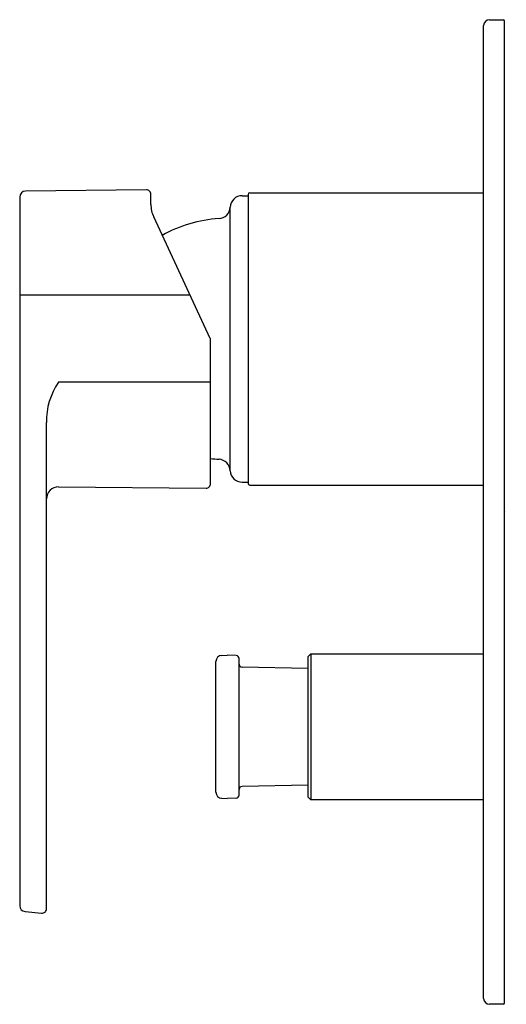
# Model space of a CAD drawing. Extents: x 506.73 to 509.94, y -11.76 to -5.26.
import ezdxf

# ---------------------------------------------------------------- set-up
doc = ezdxf.new("R2010")
doc.units = 0
doc.header["$LTSCALE"] = 0.64311
doc.layers.get('0').update_dxf_attribs({"color": 255, "linetype": 'CONTINUOUS'})
doc.layers.add('DEFPOINT', color=7, linetype='CONTINUOUS')
doc.styles.get("Standard").update_dxf_attribs({"font": 'txt', "width": 0.8})

msp = doc.modelspace()

# ---------------------------------------------------------------- linework, layer by layer
for p, q in [((509.7919, -11.7195), (509.7919, -5.3021)), ((509.8313, -5.2628), (509.9218, -5.2628)), ((509.9297, -11.751), (509.9297, -5.2706)), ((507.5652, -6.3851), (506.7679, -6.3937)), ((507.595, -6.4811), (507.595, -6.4147)), ((508.1974, -6.4242), (508.2368, -6.4242)), ((508.2368, -6.4163), (508.2368, -8.3218)), ((508.2486, -6.4045), (509.7919, -6.4045)), ((506.7289, -6.4331), (506.7289, -11.1081)), ((508.1187, -8.2384), (508.1187, -6.4997)), ((507.9869, -7.3651), (507.6135, -6.5643)), ((506.7289, -7.0787), (507.8532, -7.0784)), ((507.9887, -8.3235), (507.9887, -7.3734)), ((507.9887, -7.6545), (506.9855, -7.6544)), ((506.9061, -11.1284), (506.9061, -7.9205)), ((508.1974, -8.314), (508.2368, -8.314)), ((506.9855, -8.345), (507.959, -8.3531)), ((508.2486, -8.3336), (509.7919, -8.3336)), ((508.0623, -9.457), (508.099, -9.4557)), ((508.1587, -9.4578), (508.099, -9.4557)), ((508.1777, -10.3788), (508.1777, -9.4774)), ((508.6502, -9.4458), (508.6305, -9.4655)), ((508.6305, -9.4655), (508.6305, -10.3907)), ((508.6502, -9.4458), (509.7919, -9.4458)), ((508.0243, -10.3599), (508.0243, -9.4964)), ((508.6305, -9.5435), (508.197, -9.5348)), ((508.6305, -10.3128), (508.197, -10.3214)), ((508.6305, -10.3907), (508.6502, -10.4104)), ((508.0623, -10.3993), (508.099, -10.4006)), ((508.1587, -10.3985), (508.099, -10.4006)), ((509.7919, -10.4104), (508.6502, -10.4104)), ((506.7645, -11.1472), (506.8737, -11.1578)), ((509.9218, -11.7588), (509.8313, -11.7588))]:
    msp.add_line(p, q)
for centre, radius, start, end in [((509.8313, -5.3021), 0.0394, 90, 180), ((509.9218, -5.2706), 0.00787, 0, 90), ((506.7683, -6.433), 0.0394, 90.61036, 180.10226), ((507.5655, -6.4147), 0.0295, 359.84765, 90.61222), ((508.1974, -6.5029), 0.0787, 90, 177.64753), ((508.2486, -6.4163), 0.0118, 90, 180), ((507.7919, -6.4811), 0.1969, 180.00056, 205), ((508.0401, -6.4965), 0.0787, 273.42898, 357.64753), ((508.0966, -7.4397), 0.8661, 93.42909, 119.49604), ((507.9691, -7.3734), 0.0197, 0, 25.00002), ((507.3485, -7.9077), 0.4426, 145.09934, 181.65626), ((508.0966, -7.2985), 0.8661, 262.84842, 266.57091), ((508.0401, -8.2417), 0.0787, 2.35247, 86.57102), ((508.1974, -8.2352), 0.0787, 182.35247, 270), ((506.9848, -8.4238), 0.0787, 89.52549, 179.62341), ((507.9592, -8.3235), 0.0295, 269.53693, 0.17319), ((508.2486, -8.3218), 0.0118, 180, 270), ((508.0637, -9.4963), 0.0394, 92, 180.11996), ((508.158, -9.4774), 0.0197, 360, 88), ((508.1974, -9.5151), 0.0197, 180, 268.85424), ((508.1974, -10.3411), 0.0197, 91.14576, 180), ((508.0637, -10.3599), 0.0394, 179.87999, 268), ((508.158, -10.3788), 0.0197, 272, 0), ((506.7683, -11.1081), 0.0394, 180.00007, 264.5), ((506.8765, -11.1284), 0.0295, 264.5, 0), ((509.8313, -11.7195), 0.0394, 180, 270), ((509.9218, -11.751), 0.00787, 270, 0)]:
    msp.add_arc(centre, radius, start, end)
at = {"layer": 'DEFPOINT'}
msp.add_line((508.6502, -9.4458), (508.6502, -10.4104), dxfattribs=at)

# ---------------------------------------------------------------- texts
for tag, p, s in [('MODELNUMBER', (509.9312, -8.5099), 'K-23496IN-4'), ('TRADENAME', (509.9312, -8.5116), 'PARALLEL'), ('PRODUCT', (509.9312, -8.5133), 'VALVE TRIM')]:
    msp.add_attdef(tag, p, s, height=0.001, dxfattribs=at)

doc.saveas('drawing.dxf')
